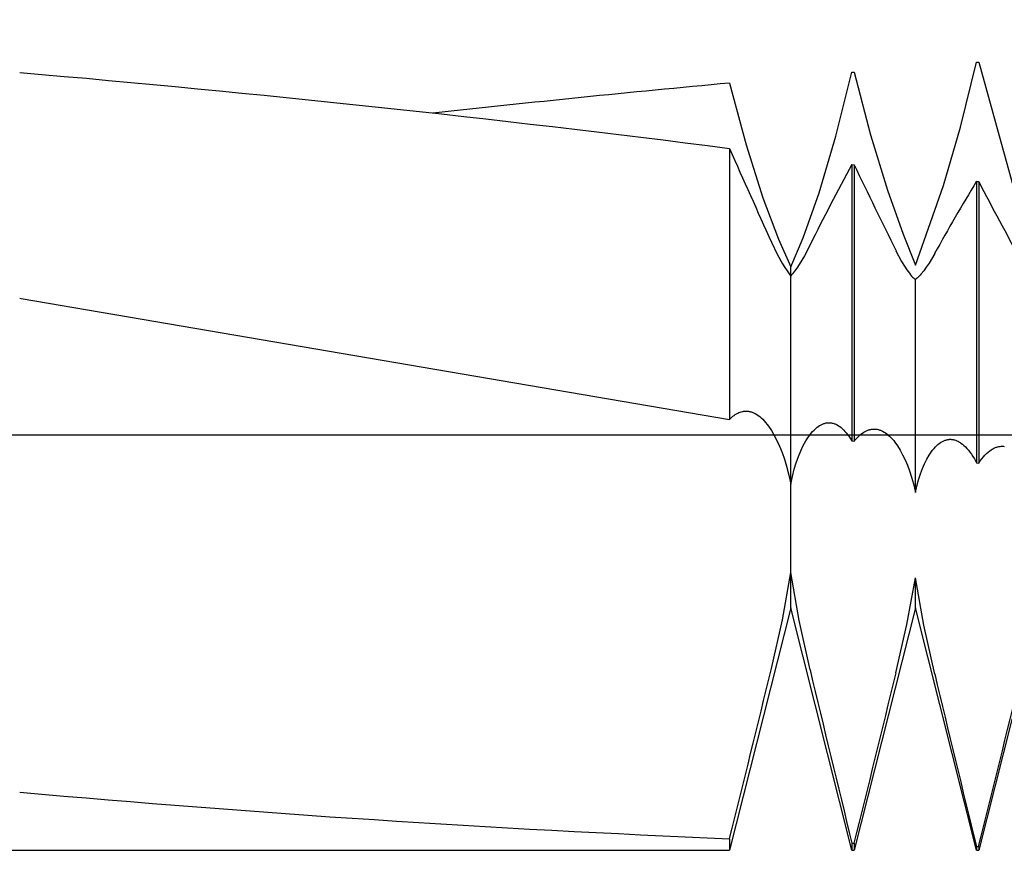
# Model space of a CAD drawing. Extents: x -48 to 88, y -5 to 95.
# Drawn here: x 37 to 49, y -5 to 5 of the extents above; entities that cross this region are included whole.
import ezdxf

# ---------------------------------------------------------------- set-up
doc = ezdxf.new("R2010")
doc.units = 0
doc.header["$PDMODE"] = 1
doc.header["$PDSIZE"] = 1
doc.linetypes.add('CENTER', pattern=[50.8, 31.75, -6.35, 6.35, -6.35])
doc.layers.get('DEFPOINTS').update_dxf_attribs({"linetype": 'CONTINUOUS'})
for name, color, linetype in [('1', 4, 'CONTINUOUS'), ('2', 7, 'CONTINUOUS'), ('4', 2, 'CENTER'), ('SK4', 2, 'CENTER')]:
    doc.layers.add(name, color=color, linetype=linetype)
doc.styles.get("Standard").update_dxf_attribs({"font": 'monos.ttf'})
doc.dimstyles.get("Standard").update_dxf_attribs({"dimtxt": 3.5, "dimasz": 2.5, "dimexe": 0, "dimexo": 1.25, "dimtad": 1, "dimtoh": 1, "dimdsep": 46, "dimtxsty": 'STANDARD', "dimcen": 0.09, "dimazin": 2, "dimtp": 1, "dimtm": 1, "dimtfac": 1, "dimtofl": 0, "dimtmove": 0, "dimatfit": 3, "dimfxl": 1, "dimtolj": 1, "dimtzin": 0, "dimarcsym": 0})

# ---------------------------------------------------------------- blocks, each defined once
blk = doc.blocks.new('*D3')
at = {"layer": '2', "color": 0, "lineweight": -2}
for p, q in [((0, 0), (0, 76.25)), ((72, 0), (72, 76.25)), ((2.5, 75), (69.5, 75))]:
    blk.add_line(p, q, dxfattribs=at)
at = {"layer": '2', "color": 0}
for points in [[(2.5, 75.417), (2.5, 74.583), (0, 75)], [(69.5, 74.583), (69.5, 75.417), (72, 75)]]:
    blk.add_solid(points, dxfattribs=at)
at = {"layer": 'DEFPOINTS', "color": 0}
for p in [(72, 75), (0, 0), (72, 0)]:
    blk.add_point(p, dxfattribs=at)
at = {"layer": '2', "color": 0, "insert": (36, 77.385), "char_height": 3.5, "attachment_point": 5}
blk.add_mtext('\\A1;72', dxfattribs=at)

msp = doc.modelspace()

# ---------------------------------------------------------------- linework, layer by layer
at = {"layer": '1', "color": 1}
for p, q in [((48.542, 3.706), (48.737, 4.487)), ((48.737, 4.487), (48.763, 4.489)), ((48.763, 4.489), (49.165, 3.034)), ((47.042, 3.595), (47.237, 4.366)), ((47.237, 4.366), (47.263, 4.368)), ((47.263, 4.368), (47.462, 3.611)), ((48.34, 3.004), (48.542, 3.706)), ((46.84, 2.913), (47.042, 3.595)), ((47.462, 3.611), (47.665, 2.948)), ((47.237, 3.256), (47.237, -0.072)), ((47.237, 3.256), (47.263, 3.252)), ((47.263, 3.252), (47.263, -0.076)), ((48, 2.045), (48.34, 3.004)), ((48.737, 3.052), (48.737, -0.334)), ((48.737, 3.052), (48.763, 3.049)), ((48.763, 3.049), (48.763, -0.338)), ((46.648, 2.374), (46.84, 2.913)), ((47.665, 2.948), (47.854, 2.416)), ((46.5, 2.023), (46.648, 2.374)), ((47.854, 2.416), (48, 2.045)), ((46.733, 2.288), (46.665, 2.157)), ((46.665, 2.157), (46.601, 2.051)), ((47.767, 2.217), (47.835, 2.087)), ((48.233, 2.183), (48.165, 2.067)), ((46.5, 1.917), (46.5, 2.023)), ((46.601, 2.051), (46.572, 2.007)), ((47.835, 2.087), (47.868, 2.033)), ((47.868, 2.033), (47.899, 1.986)), ((48.132, 2.018), (48.101, 1.975)), ((48.165, 2.067), (48.132, 2.018)), ((46.51, 1.927), (46.5, 1.917)), ((46.5, -0.591), (46.5, 1.917)), ((46.521, 1.94), (46.51, 1.927)), ((46.545, 1.97), (46.521, 1.94)), ((46.572, 2.007), (46.545, 1.97)), ((47.899, 1.986), (47.928, 1.946)), ((47.928, 1.946), (47.942, 1.929)), ((47.942, 1.929), (47.955, 1.913)), ((47.955, 1.913), (47.967, 1.9)), ((47.967, 1.9), (47.979, 1.889)), ((48.033, 1.898), (48.021, 1.887)), ((48.045, 1.91), (48.033, 1.898)), ((48.059, 1.923), (48.045, 1.91)), ((48.072, 1.939), (48.059, 1.923)), ((48.101, 1.975), (48.072, 1.939)), ((47.979, 1.889), (47.99, 1.879)), ((47.99, 1.879), (47.995, 1.875)), ((47.995, 1.875), (48, 1.872)), ((48.005, 1.875), (48, 1.872)), ((48, -0.695), (48, 1.872)), ((48.01, 1.879), (48.005, 1.875)), ((48.021, 1.887), (48.01, 1.879)), ((46.856, 0.118), (46.864, 0.122)), ((46.864, 0.122), (46.873, 0.127)), ((46.873, 0.127), (46.881, 0.13)), ((46.881, 0.13), (46.89, 0.134)), ((46.89, 0.134), (46.898, 0.137)), ((46.898, 0.137), (46.907, 0.139)), ((46.907, 0.139), (46.916, 0.142)), ((46.916, 0.142), (46.924, 0.144)), ((46.924, 0.144), (46.933, 0.145)), ((46.933, 0.145), (46.941, 0.146)), ((46.941, 0.146), (46.95, 0.147)), ((46.95, 0.147), (46.958, 0.147)), ((46.958, 0.147), (46.967, 0.147)), ((46.967, 0.147), (46.976, 0.146)), ((46.976, 0.146), (46.984, 0.145)), ((46.984, 0.145), (46.992, 0.144)), ((46.992, 0.144), (47, 0.142)), ((47, 0.142), (47.008, 0.14)), ((47.008, 0.14), (47.017, 0.138)), ((47.017, 0.138), (47.025, 0.135)), ((47.025, 0.135), (47.033, 0.132)), ((47.033, 0.132), (47.041, 0.128)), ((47.041, 0.128), (47.049, 0.124)), ((47.049, 0.124), (47.057, 0.12)), ((47.057, 0.12), (47.073, 0.111)), ((46.73, -0.001), (46.746, 0.02)), ((46.746, 0.02), (46.763, 0.04)), ((46.763, 0.04), (46.78, 0.058)), ((46.78, 0.058), (46.796, 0.074)), ((46.796, 0.074), (46.813, 0.088)), ((46.813, 0.088), (46.83, 0.101)), ((46.83, 0.101), (46.847, 0.113)), ((46.847, 0.113), (46.856, 0.118)), ((47.073, 0.111), (47.089, 0.1)), ((47.089, 0.1), (47.105, 0.088)), ((47.105, 0.088), (47.121, 0.074)), ((47.121, 0.074), (47.137, 0.059)), ((47.137, 0.059), (47.152, 0.043)), ((47.152, 0.043), (47.168, 0.025)), ((47.168, 0.025), (47.184, 0.006)), ((47.184, 0.006), (47.199, -0.015)), ((47.328, -0.006), (47.345, 0.009)), ((47.345, 0.009), (47.362, 0.021)), ((47.362, 0.021), (47.378, 0.033)), ((47.378, 0.033), (47.395, 0.042)), ((47.395, 0.042), (47.412, 0.051)), ((47.412, 0.051), (47.42, 0.054)), ((47.42, 0.054), (47.429, 0.058)), ((47.429, 0.058), (47.437, 0.061)), ((47.437, 0.061), (47.446, 0.063)), ((47.446, 0.063), (47.454, 0.065)), ((47.454, 0.065), (47.463, 0.067)), ((47.463, 0.067), (47.471, 0.069)), ((47.471, 0.069), (47.48, 0.07)), ((47.48, 0.07), (47.488, 0.071)), ((47.488, 0.071), (47.496, 0.071)), ((47.496, 0.071), (47.505, 0.071)), ((47.505, 0.071), (47.513, 0.071)), ((47.513, 0.071), (47.522, 0.07)), ((47.522, 0.07), (47.53, 0.069)), ((47.53, 0.069), (47.53, 0.069)), ((47.53, 0.069), (47.539, 0.068)), ((47.539, 0.068), (47.547, 0.066)), ((47.547, 0.066), (47.556, 0.064)), ((47.556, 0.064), (47.564, 0.062)), ((47.564, 0.062), (47.573, 0.059)), ((47.573, 0.059), (47.581, 0.056)), ((47.581, 0.056), (47.59, 0.053)), ((47.59, 0.053), (47.606, 0.045)), ((47.606, 0.045), (47.623, 0.035)), ((47.623, 0.035), (47.64, 0.025)), ((47.64, 0.025), (47.657, 0.013)), ((47.657, 0.013), (47.673, -0.001)), ((46.651, -0.129), (46.682, -0.073)), ((46.682, -0.073), (46.714, -0.023)), ((46.714, -0.023), (46.73, -0.001)), ((47.199, -0.015), (47.214, -0.037)), ((47.214, -0.037), (47.237, -0.072)), ((47.237, -0.072), (47.263, -0.076)), ((47.263, -0.076), (47.279, -0.057)), ((47.279, -0.057), (47.295, -0.038)), ((47.295, -0.038), (47.312, -0.021)), ((47.312, -0.021), (47.328, -0.006)), ((47.673, -0.001), (47.69, -0.016)), ((47.69, -0.016), (47.706, -0.032)), ((47.706, -0.032), (47.722, -0.049)), ((47.722, -0.049), (47.739, -0.068)), ((47.739, -0.068), (47.755, -0.089)), ((47.755, -0.089), (47.786, -0.133)), ((48.256, -0.13), (48.272, -0.116)), ((48.272, -0.116), (48.287, -0.104)), ((48.287, -0.104), (48.303, -0.092)), ((48.303, -0.092), (48.318, -0.083)), ((48.318, -0.083), (48.326, -0.078)), ((48.326, -0.078), (48.334, -0.074)), ((48.334, -0.074), (48.342, -0.071)), ((48.342, -0.071), (48.35, -0.067)), ((48.35, -0.067), (48.358, -0.064)), ((48.358, -0.064), (48.366, -0.062)), ((48.366, -0.062), (48.374, -0.059)), ((48.374, -0.059), (48.382, -0.058)), ((48.382, -0.058), (48.39, -0.056)), ((48.39, -0.056), (48.398, -0.055)), ((48.398, -0.055), (48.406, -0.054)), ((48.406, -0.054), (48.413, -0.053)), ((48.413, -0.053), (48.421, -0.053)), ((48.421, -0.053), (48.429, -0.053)), ((48.429, -0.053), (48.437, -0.054)), ((48.437, -0.054), (48.445, -0.055)), ((48.445, -0.055), (48.455, -0.056)), ((48.455, -0.056), (48.464, -0.058)), ((48.464, -0.058), (48.473, -0.061)), ((48.473, -0.061), (48.483, -0.064)), ((48.483, -0.064), (48.492, -0.067)), ((48.492, -0.067), (48.501, -0.071)), ((48.501, -0.071), (48.511, -0.075)), ((48.511, -0.075), (48.52, -0.08)), ((48.52, -0.08), (48.529, -0.086)), ((48.529, -0.086), (48.539, -0.091)), ((48.539, -0.091), (48.548, -0.098)), ((48.548, -0.098), (48.566, -0.111)), ((48.566, -0.111), (48.585, -0.127)), ((46.593, -0.26), (46.621, -0.191)), ((46.621, -0.191), (46.651, -0.129)), ((47.786, -0.133), (47.817, -0.183)), ((47.817, -0.183), (47.847, -0.238)), ((48.167, -0.243), (48.181, -0.221)), ((48.181, -0.221), (48.196, -0.2)), ((48.196, -0.2), (48.211, -0.18)), ((48.211, -0.18), (48.226, -0.162)), ((48.226, -0.162), (48.241, -0.145)), ((48.241, -0.145), (48.256, -0.13)), ((48.585, -0.127), (48.603, -0.145)), ((48.603, -0.145), (48.621, -0.164)), ((48.621, -0.164), (48.639, -0.185)), ((48.639, -0.185), (48.657, -0.208)), ((48.657, -0.208), (48.675, -0.233)), ((48.675, -0.233), (48.693, -0.26)), ((48.838, -0.243), (48.858, -0.224)), ((48.858, -0.224), (48.877, -0.207)), ((48.877, -0.207), (48.896, -0.191)), ((48.896, -0.191), (48.915, -0.178)), ((48.915, -0.178), (48.925, -0.172)), ((48.925, -0.172), (48.935, -0.166)), ((48.935, -0.166), (48.945, -0.161)), ((48.945, -0.161), (48.954, -0.157)), ((48.954, -0.157), (48.964, -0.152)), ((48.964, -0.152), (48.974, -0.149)), ((48.974, -0.149), (48.983, -0.146)), ((48.983, -0.146), (48.993, -0.143)), ((48.993, -0.143), (49.003, -0.141)), ((49.003, -0.141), (49.013, -0.139)), ((49.013, -0.139), (49.023, -0.138)), ((49.023, -0.138), (49.032, -0.137)), ((49.032, -0.137), (49.042, -0.136)), ((49.042, -0.136), (49.052, -0.137)), ((49.052, -0.137), (49.062, -0.137)), ((49.062, -0.137), (49.071, -0.138)), ((46.542, -0.414), (46.566, -0.334)), ((46.566, -0.334), (46.593, -0.26)), ((47.847, -0.238), (47.876, -0.298)), ((47.876, -0.298), (47.904, -0.363)), ((48.085, -0.405), (48.111, -0.346)), ((48.111, -0.346), (48.138, -0.292)), ((48.138, -0.292), (48.167, -0.243)), ((48.693, -0.26), (48.711, -0.288)), ((48.711, -0.288), (48.737, -0.334)), ((48.737, -0.334), (48.763, -0.338)), ((48.763, -0.338), (48.781, -0.311)), ((48.781, -0.311), (48.8, -0.287)), ((48.8, -0.287), (48.819, -0.264)), ((48.819, -0.264), (48.838, -0.243)), ((46.52, -0.5), (46.542, -0.414)), ((47.904, -0.363), (47.93, -0.433)), ((47.93, -0.433), (47.954, -0.508)), ((48.038, -0.54), (48.061, -0.47)), ((48.061, -0.47), (48.085, -0.405)), ((46.5, -0.591), (46.52, -0.5)), ((46.5, -1.658), (46.5, -0.591)), ((47.954, -0.508), (47.976, -0.588)), ((47.976, -0.588), (48, -0.695)), ((48.018, -0.615), (48.038, -0.54)), ((48, -0.695), (48.018, -0.615)), ((46.5, -2.08), (46.5, -1.658)), ((46.601, -2.235), (46.5, -1.658)), ((47.899, -2.282), (48, -1.722)), ((48, -2.08), (48, -1.722)), ((48.101, -2.288), (48, -1.722)), ((47.237, -5), (46.5, -2.08)), ((48, -2.08), (47.263, -5)), ((48.737, -5), (48, -2.08)), ((49.5, -2.08), (48.763, -5)), ((46.733, -2.829), (46.601, -2.235)), ((47.767, -2.864), (47.899, -2.282)), ((48.233, -2.878), (48.101, -2.288)), ((47.237, -4.914), (47.237, -5)), ((47.237, -4.914), (47.263, -4.915)), ((47.263, -4.915), (47.263, -5)), ((48.737, -4.956), (48.737, -5)), ((48.737, -4.956), (48.763, -4.956)), ((48.763, -4.956), (48.763, -5)), ((47.237, -5), (47.263, -5)), ((48.737, -5), (48.763, -5))]:
    msp.add_line(p, q, dxfattribs=at)
at = {"layer": '1'}
for p, q in [((45.763, 4.234), (45.962, 3.493)), ((45.763, 3.447), (45.763, 0.185)), ((45.962, 3.493), (46.165, 2.855)), ((46.165, 2.855), (46.354, 2.355)), ((46.267, 2.32), (46.335, 2.177)), ((46.354, 2.355), (46.5, 2.023)), ((46.335, 2.177), (46.399, 2.061)), ((46.399, 2.061), (46.428, 2.014)), ((46.5, 1.917), (46.5, 2.023)), ((46.428, 2.014), (46.455, 1.974)), ((46.455, 1.974), (46.479, 1.941)), ((46.479, 1.941), (46.49, 1.928)), ((46.49, 1.928), (46.5, 1.917)), ((46.5, -0.591), (46.5, 1.917)), ((37.215, 1.646), (37.231, 1.644)), ((37.231, 1.644), (45.763, 0.185)), ((45.818, 0.235), (45.832, 0.245)), ((45.832, 0.245), (45.847, 0.254)), ((45.847, 0.254), (45.861, 0.262)), ((45.861, 0.262), (45.875, 0.269)), ((45.875, 0.269), (45.889, 0.275)), ((45.889, 0.275), (45.903, 0.279)), ((45.903, 0.279), (45.918, 0.283)), ((45.918, 0.283), (45.925, 0.284)), ((45.925, 0.284), (45.932, 0.285)), ((45.932, 0.285), (45.939, 0.286)), ((45.939, 0.286), (45.946, 0.287)), ((45.946, 0.287), (45.954, 0.287)), ((45.954, 0.287), (45.961, 0.288)), ((45.961, 0.288), (45.968, 0.287)), ((45.968, 0.287), (45.975, 0.287)), ((45.975, 0.287), (45.982, 0.286)), ((45.982, 0.286), (45.99, 0.285)), ((45.99, 0.285), (45.99, 0.285)), ((45.99, 0.285), (45.999, 0.284)), ((45.999, 0.284), (46.008, 0.282)), ((46.008, 0.282), (46.017, 0.28)), ((46.017, 0.28), (46.026, 0.277)), ((46.026, 0.277), (46.035, 0.274)), ((46.035, 0.274), (46.044, 0.27)), ((46.044, 0.27), (46.053, 0.266)), ((46.053, 0.266), (46.062, 0.262)), ((46.062, 0.262), (46.071, 0.257)), ((46.071, 0.257), (46.09, 0.247)), ((46.09, 0.247), (46.108, 0.234)), ((45.763, 0.185), (45.776, 0.199)), ((45.776, 0.199), (45.79, 0.212)), ((45.79, 0.212), (45.804, 0.224)), ((45.804, 0.224), (45.818, 0.235)), ((46.108, 0.234), (46.126, 0.22)), ((46.126, 0.22), (46.144, 0.205)), ((46.144, 0.205), (46.162, 0.188)), ((46.162, 0.188), (46.179, 0.169)), ((46.179, 0.169), (46.197, 0.149)), ((46.197, 0.149), (46.215, 0.127)), ((46.215, 0.127), (46.232, 0.104)), ((46.232, 0.104), (46.267, 0.053)), ((46.267, 0.053), (46.3, -0.005)), ((46.3, -0.005), (46.333, -0.068)), ((46.333, -0.068), (46.365, -0.137)), ((46.365, -0.137), (46.395, -0.211)), ((46.395, -0.211), (46.423, -0.292)), ((46.423, -0.292), (46.45, -0.378)), ((46.45, -0.378), (46.474, -0.469)), ((46.474, -0.469), (46.5, -0.591)), ((46.5, -1.658), (46.5, -0.591)), ((46.399, -2.227), (46.5, -1.658)), ((46.5, -2.08), (46.5, -1.658)), ((46.5, -2.08), (45.763, -5)), ((46.267, -2.812), (46.399, -2.227)), ((45.763, -4.86), (45.763, -5)), ((0, -5), (45.763, -5))]:
    msp.add_line(p, q, dxfattribs=at)
for centre, radius, start, end in [((19.262, -204.063), 209.194, 82.72219, 85.07675), ((64.865, -201.095), 206.217, 95.31497, 96.31309), ((223.497, 82.32), 194.449, 203.93039, 204.29411), ((-169.928, 49.342), 222.396, 345.89394, 346.43729), ((53.243, 174.701), 179.717, 264.8832, 267.61437)]:
    msp.add_arc(centre, radius, start, end, dxfattribs=at)
at = {"layer": '1', "color": 1}
for centre, radius, start, end in [((69.114, -8.766), 24.962, 151.2114, 153.715), ((157.1, 56.106), 121.892, 205.69677, 206.23812), ((65.695, -7.368), 19.904, 148.4294, 151.3217), ((118.882, 40.007), 79.263, 207.79279, 208.56468), ((277.447, 51.87), 237.11, 193.33783, 193.85619), ((-179.711, 51.974), 233.995, 345.92906, 346.44629), ((266.945, 49.111), 224.806, 193.37127, 193.91616), ((-189.426, 54.753), 245.558, 345.92707, 346.41945)]:
    msp.add_arc(centre, radius, start, end, dxfattribs=at)
at = {"layer": '4'}
msp.add_line((0, 0), (78.215, 0), dxfattribs=at)
at = {"layer": 'SK4'}
msp.add_line((-30.045, 0), (78.215, 0), dxfattribs=at)

# ---------------------------------------------------------------- dimensions: what is measured, and where the dimension line sits
at = {"layer": '2'}
dim = msp.add_linear_dim(base=(72, 75), p1=(0, 0), p2=(72, 0), dimstyle='STANDARD', override={"dimexe": 1.25, "dimexo": 0, "dimtoh": 0}, dxfattribs=at)
dim.commit()
dim.dimension.update_dxf_attribs({"geometry": '*D3', "text_midpoint": (36, 77.385)})

doc.saveas('drawing.dxf')
